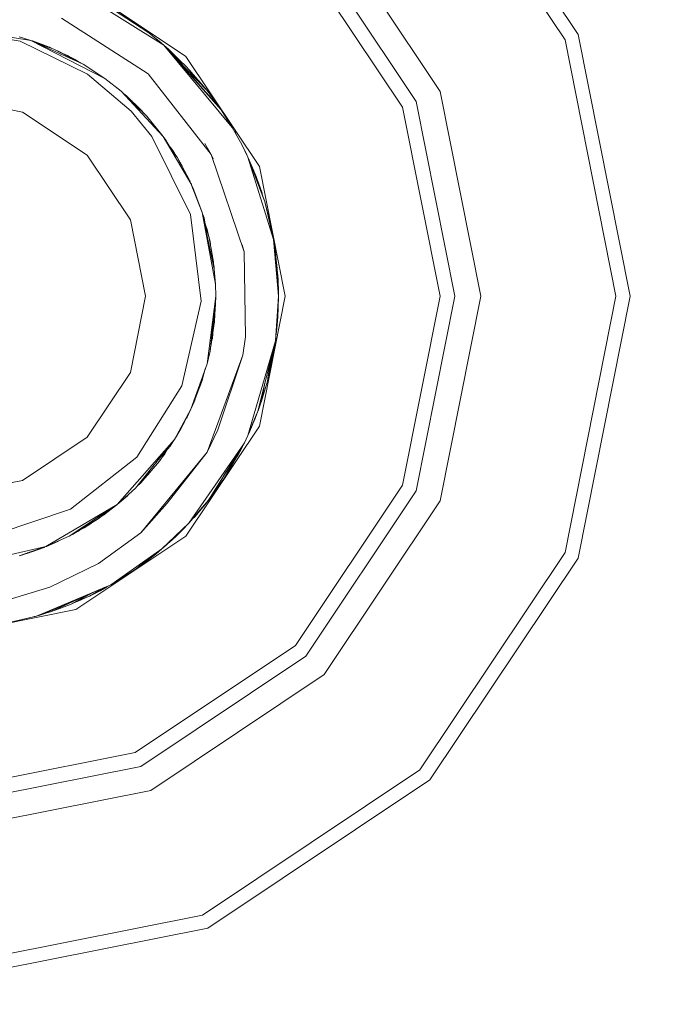
# Model space of a CAD drawing. Units: millimetres. Extents: x 635 to 10360, y -386 to 3656.
# Drawn here: x 5652 to 5667, y 1152 to 1176 of the extents above; entities that cross this region are included whole.
import ezdxf

# ---------------------------------------------------------------- set-up
doc = ezdxf.new("R2010")
doc.units = ezdxf.units.MM
doc.layers.add('1', color=7, linetype='Continuous', true_color=0xffffff)
doc.styles.add('blockfont', font='simplex.shx')
doc.dimstyles.get("Standard").update_dxf_attribs({"dimtxt": 0.18, "dimasz": 0.18, "dimexe": 0.18, "dimexo": 0.0625, "dimgap": 0.09, "dimtad": 0, "dimtih": 1, "dimtoh": 1, "dimdec": 4, "dimzin": 0, "dimdsep": 46, "dimtxsty": 'Standard', "dimcen": 0.09, "dimadec": 0, "dimazin": 0, "dimtfac": 1, "dimtdec": 4, "dimtofl": 0, "dimtmove": 0, "dimatfit": 3, "dimfxl": 1, "dimtolj": 1, "dimtzin": 0, "dimarcsym": 0})

# ---------------------------------------------------------------- blocks, each defined once
blk = doc.blocks.new('_U3')
at = {"layer": '1', "color": 18, "lineweight": 13}
for p, q in [((10150.066508, 1228.605035), (10150.066508, 3328.400066)), ((4365, 3326.400066), (7204.054087, 3326.400066)), ((10150.066508, 3326.400066), (7311.012421, 3326.400066))]:
    blk.add_line(p, q, dxfattribs=at)
at = {"layer": '1', "color": 18, "lineweight": 70}
for points in [[(4365, 3326.400066), (4414.999951, 3339.797526), (4415.000049, 3313.002606)], [(10150.066508, 3326.400066), (10100.066557, 3313.002606), (10100.066459, 3339.797526)]]:
    blk.add_solid(points, dxfattribs=at)
at = {"layer": '1', "color": 18, "linetype": 'Continuous', "lineweight": 13, "insert": (7208.204087, 3287.504233), "char_height": 50, "attachment_point": 7, "line_spacing_factor": 0.903614, "style": 'blockfont'}
blk.add_mtext('\\W1.1484;CA', dxfattribs=at)

msp = doc.modelspace()

# ---------------------------------------------------------------- linework, layer by layer
at = {"layer": '1', "color": 18, "linetype": 'Continuous', "lineweight": 13}
for p, q in [((5661.553858, 1180.553677), (5665.095804, 1175.252798)), ((5661.314963, 1180.31514), (5664.783953, 1175.123694)), ((5659.033297, 1178.033355), (5661.802767, 1173.888805)), ((5658.59413, 1177.594068), (5661.228655, 1173.651102)), ((5658.342837, 1177.342656), (5660.900114, 1173.514965)), ((5653.100966, 1176.48578), (5655.729292, 1174.72935)), ((5653.120039, 1176.298502), (5655.199526, 1174.997571)), ((5653.81193, 1175.962332), (5654.841421, 1175.289872)), ((5653.81193, 1175.962332), (5654.775141, 1175.340298)), ((5654.824255, 1174.313071), (5652.755259, 1175.642016)), ((5654.38938, 1175.613406), (5654.771378, 1175.342727)), ((5654.40368, 1175.603273), (5654.413698, 1175.597194)), ((5654.413698, 1175.597194), (5654.434652, 1175.581326)), ((5654.456614, 1175.568226), (5654.413698, 1175.597194)), ((5654.434652, 1175.581326), (5654.413698, 1175.597194)), ((5654.502436, 1175.533296), (5654.456614, 1175.568226)), ((5654.456614, 1175.568226), (5654.672144, 1175.416711)), ((5654.456614, 1175.568226), (5654.502436, 1175.533296)), ((5654.538149, 1175.510907), (5654.546736, 1175.506237)), ((5654.546736, 1175.506237), (5654.57331, 1175.48619)), ((5650.000094, 1175.438884), (5652.024744, 1175.11225)), ((5650.000094, 1175.396684), (5651.765345, 1175.0896)), ((5654.672144, 1175.416711), (5654.717894, 1175.380625)), ((5654.672144, 1175.416711), (5654.717894, 1175.380625)), ((5654.775141, 1175.340298), (5654.841421, 1175.289872)), ((5654.779666, 1175.336855), (5654.783724, 1175.333979)), ((5654.782591, 1175.33463), (5654.783724, 1175.333979)), ((5654.783724, 1175.333979), (5654.788982, 1175.329767)), ((5654.841421, 1175.289872), (5655.15518, 1175.035718)), ((5665.095804, 1175.252798), (5666.339396, 1169.000032)), ((5652.024744, 1175.11225), (5651.747702, 1175.197127)), ((5651.765345, 1175.0896), (5653.376578, 1174.304488)), ((5653.275488, 1174.543503), (5652.024744, 1175.11225)), ((5653.793333, 1174.202922), (5652.024744, 1175.11225)), ((5652.063368, 1175.099376), (5652.044361, 1175.10333)), ((5652.343504, 1174.993915), (5652.063368, 1175.099376)), ((5652.404783, 1174.973014), (5652.109343, 1175.073781)), ((5652.570246, 1174.903634), (5652.167468, 1175.04735)), ((5654.9482, 1175.203378), (5655.008791, 1175.157669)), ((5654.982526, 1175.175572), (5655.008791, 1175.157669)), ((5655.008791, 1175.157669), (5655.13338, 1175.053879)), ((5655.077313, 1175.098793), (5655.138491, 1175.049784)), ((5655.086263, 1175.091543), (5655.138491, 1175.049784)), ((5655.138491, 1175.049784), (5655.15518, 1175.035718)), ((5655.199526, 1174.997571), (5655.15518, 1175.035718)), ((5664.783953, 1175.123694), (5666.001795, 1169.000032)), ((5652.511356, 1174.924646), (5652.404783, 1174.973014)), ((5652.470587, 1174.946072), (5652.43281, 1174.960294)), ((5652.470587, 1174.946072), (5652.456685, 1174.949459)), ((5652.518779, 1174.921998), (5652.470587, 1174.946072)), ((5652.490135, 1174.934277), (5652.470587, 1174.946072)), ((5653.133391, 1174.625161), (5652.570246, 1174.903634)), ((5652.659016, 1174.859737), (5652.708529, 1174.841407)), ((5652.679612, 1174.849553), (5652.708529, 1174.841407)), ((5652.708529, 1174.841407), (5653.110979, 1174.637559)), ((5652.708529, 1174.841407), (5652.750384, 1174.814556)), ((5653.133391, 1174.625161), (5652.727231, 1174.79281)), ((5652.913569, 1174.742105), (5652.827097, 1174.78135)), ((5655.199526, 1174.997571), (5656.571863, 1173.451665)), ((5655.199526, 1174.997571), (5656.836508, 1173.032883)), ((5655.202638, 1174.994065), (5655.311106, 1174.898866)), ((5655.745028, 1174.476984), (5655.221061, 1174.973312)), ((5655.291442, 1174.89403), (5656.232832, 1173.91515)), ((5656.232832, 1173.91515), (5655.291442, 1174.89403)), ((5655.311106, 1174.898866), (5655.430261, 1174.775147)), ((5655.311106, 1174.898866), (5655.592916, 1174.621072)), ((5652.913569, 1174.742105), (5652.874381, 1174.7574)), ((5652.941965, 1174.723167), (5652.913569, 1174.742105)), ((5652.944238, 1174.722016), (5652.913569, 1174.742105)), ((5653.110979, 1174.637559), (5653.117632, 1174.632954)), ((5653.204228, 1174.575906), (5653.133391, 1174.625161)), ((5653.269766, 1174.54684), (5653.185463, 1174.588954)), ((5653.272738, 1174.544753), (5653.269766, 1174.54684)), ((5653.793333, 1174.202922), (5653.275488, 1174.543503)), ((5655.729292, 1174.72935), (5657.48596, 1172.100785)), ((5653.376578, 1174.304488), (5654.417036, 1173.417094)), ((5656.332014, 1172.384026), (5654.824255, 1174.313071)), ((5656.187056, 1173.972609), (5655.745028, 1174.476984)), ((5655.782734, 1174.433959), (5655.821322, 1174.395922)), ((5655.817554, 1174.301377), (5656.533239, 1173.507932)), ((5655.821322, 1174.395922), (5655.847568, 1174.359981)), ((5655.821322, 1174.395922), (5655.859431, 1174.346445)), ((5654.181955, 1173.896196), (5653.793333, 1174.202922)), ((5656.023946, 1174.158725), (5656.095503, 1174.084428)), ((5656.038676, 1174.141917), (5656.095503, 1174.084428)), ((5656.038676, 1174.141917), (5656.095503, 1174.084428)), ((5656.095503, 1174.084428), (5656.144082, 1174.021644)), ((5654.073798, 1173.98212), (5654.067365, 1173.986639)), ((5654.098509, 1173.965934), (5654.069633, 1173.984848)), ((5654.098509, 1173.965934), (5654.181955, 1173.896196)), ((5654.108046, 1173.958066), (5654.107279, 1173.958604)), ((5654.108046, 1173.958066), (5654.107606, 1173.958331)), ((5654.108046, 1173.958066), (5654.142158, 1173.929456)), ((5654.108468, 1173.95761), (5654.108046, 1173.958066)), ((5654.792784, 1173.299911), (5654.181955, 1173.896196)), ((5655.184267, 1172.818783), (5654.181955, 1173.896196)), ((5654.181955, 1173.896196), (5654.189767, 1173.889324)), ((5654.239176, 1173.846605), (5654.183024, 1173.895154)), ((5654.681204, 1173.421147), (5654.186743, 1173.891523)), ((5654.681204, 1173.421147), (5654.239176, 1173.846605)), ((5654.248298, 1173.837825), (5654.304979, 1173.787954)), ((5656.232832, 1173.91515), (5656.187056, 1173.972609)), ((5656.232832, 1173.91515), (5656.530454, 1173.511019)), ((5656.252382, 1173.889759), (5656.239493, 1173.906106)), ((5656.252382, 1173.889759), (5656.256496, 1173.883018)), ((5656.288145, 1173.843625), (5656.252382, 1173.889759)), ((5656.300316, 1173.823517), (5656.288145, 1173.843625)), ((5656.288145, 1173.843625), (5656.449793, 1173.626545)), ((5656.288145, 1173.843625), (5656.300316, 1173.823517)), ((5661.802767, 1173.888805), (5662.775038, 1169.000032)), ((5651.822565, 1173.399928), (5650.000094, 1173.762443)), ((5654.304979, 1173.787954), (5654.65164, 1173.451903)), ((5654.304979, 1173.787954), (5654.323801, 1173.765153)), ((5654.414652, 1173.687103), (5654.337495, 1173.756433)), ((5654.438077, 1173.65893), (5654.414652, 1173.687103)), ((5654.431737, 1173.665076), (5654.414652, 1173.687103)), ((5656.350726, 1173.759584), (5656.357763, 1173.752072)), ((5656.357763, 1173.752072), (5656.375721, 1173.726018)), ((5656.449793, 1173.626545), (5656.466444, 1173.597937)), ((5656.449793, 1173.626545), (5656.466444, 1173.597937)), ((5661.228655, 1173.651102), (5662.153719, 1169.000032)), ((5653.367518, 1172.367575), (5651.822565, 1173.399928)), ((5654.417036, 1173.417094), (5654.914377, 1172.816041)), ((5654.65164, 1173.451903), (5654.658292, 1173.4432)), ((5654.717257, 1173.37364), (5654.681204, 1173.421147)), ((5654.706455, 1173.384185), (5654.681204, 1173.421147)), ((5654.767035, 1173.328522), (5654.708144, 1173.385649)), ((5656.533239, 1173.507932), (5656.571863, 1173.451665)), ((5656.571863, 1173.451665), (5656.836508, 1173.032883)), ((5660.900114, 1173.514965), (5661.798475, 1169.000032)), ((5654.780026, 1173.312365), (5654.767035, 1173.328522)), ((5655.184267, 1172.818783), (5654.792784, 1173.299911)), ((5656.649638, 1173.328592), (5656.702517, 1173.25187)), ((5656.673862, 1173.290259), (5656.794546, 1173.103097)), ((5656.67856, 1173.282973), (5656.702517, 1173.25187)), ((5656.679574, 1173.28122), (5656.794546, 1173.103097)), ((5656.702517, 1173.25187), (5656.724979, 1173.210985)), ((5656.794546, 1173.103097), (5656.807168, 1173.079311)), ((5656.836508, 1173.032883), (5657.060145, 1172.627452)), ((5656.894628, 1172.927518), (5656.911848, 1172.902587)), ((5656.911848, 1172.902587), (5656.985652, 1172.762499)), ((5654.914377, 1172.816041), (5655.83658, 1170.950892)), ((5655.847548, 1171.695712), (5655.184267, 1172.818783)), ((5655.251501, 1172.726038), (5655.204579, 1172.78439)), ((5655.251501, 1172.726038), (5655.21724, 1172.762953)), ((5655.337842, 1172.576788), (5655.251501, 1172.726038)), ((5655.415056, 1172.483924), (5655.301064, 1172.621022)), ((5655.517576, 1172.319057), (5655.345445, 1172.545875)), ((5655.497847, 1172.345054), (5655.415056, 1172.483924)), ((5656.332014, 1172.384026), (5656.18038, 1172.645691)), ((5657.060145, 1172.627452), (5657.208441, 1172.32311)), ((5657.101322, 1172.542945), (5657.125948, 1172.496202)), ((5657.208441, 1172.32311), (5657.125948, 1172.496202)), ((5657.183169, 1172.376993), (5657.125948, 1172.496202)), ((5654.39987, 1170.822504), (5653.367518, 1172.367575)), ((5655.820845, 1171.752932), (5655.517576, 1172.319057)), ((5655.51774, 1172.318752), (5655.518053, 1172.318342)), ((5655.517786, 1172.318665), (5655.518053, 1172.318342)), ((5655.518053, 1172.318342), (5655.802248, 1171.791318)), ((5655.518053, 1172.318342), (5655.525687, 1172.303916)), ((5655.638216, 1172.109607), (5655.558597, 1172.243156)), ((5656.382559, 1172.279241), (5656.332014, 1172.384026)), ((5657.119272, 1170.059922), (5656.332014, 1172.384026)), ((5657.183169, 1172.376993), (5657.208441, 1172.32311)), ((5657.208441, 1172.32311), (5657.608984, 1171.259883)), ((5657.208441, 1172.32311), (5657.820223, 1170.359257)), ((5657.208441, 1172.32311), (5657.591818, 1171.316746)), ((5657.208441, 1172.32311), (5657.45735, 1171.719196)), ((5657.404898, 1171.858194), (5657.208441, 1172.32311)), ((5657.208441, 1172.32311), (5657.349108, 1171.999338)), ((5655.638216, 1172.109607), (5655.613268, 1172.141771)), ((5655.753063, 1171.882529), (5655.638216, 1172.109607)), ((5657.349108, 1171.999338), (5657.374139, 1171.930986)), ((5657.48596, 1172.100785), (5658.102511, 1169.000032)), ((5655.820845, 1171.752932), (5655.768504, 1171.82955)), ((5655.802248, 1171.791318), (5655.817303, 1171.759543)), ((5655.820845, 1171.752932), (5655.847548, 1171.695712)), ((5655.827776, 1171.729189), (5655.820845, 1171.752932)), ((5657.45735, 1171.719196), (5657.404898, 1171.858194)), ((5657.404898, 1171.858194), (5657.441614, 1171.761515)), ((5657.441614, 1171.761515), (5657.441918, 1171.76009)), ((5657.45597, 1171.722854), (5657.441614, 1171.761515)), ((5657.45735, 1171.719196), (5657.582565, 1171.341036)), ((5657.462595, 1171.70501), (5657.457532, 1171.718646)), ((5655.89237, 1171.595695), (5655.847548, 1171.695712)), ((5656.119345, 1171.003106), (5655.847548, 1171.695712)), ((5655.857561, 1171.674016), (5655.847548, 1171.695712)), ((5655.859129, 1171.669869), (5655.857561, 1171.674016)), ((5656.119345, 1171.003106), (5655.89237, 1171.595695)), ((5657.46346, 1171.700744), (5657.462595, 1171.70501)), ((5657.462595, 1171.70501), (5657.546995, 1171.458962)), ((5657.498639, 1171.599932), (5657.506941, 1171.579244)), ((5657.506941, 1171.579244), (5657.515266, 1171.551461)), ((5657.546995, 1171.458962), (5657.551243, 1171.435631)), ((5657.546995, 1171.458962), (5657.552426, 1171.432058)), ((5657.591818, 1171.316746), (5657.608984, 1171.259883)), ((5657.604321, 1171.275328), (5657.605646, 1171.271327)), ((5657.605063, 1171.272871), (5657.605646, 1171.271327)), ((5657.605063, 1171.272871), (5657.605646, 1171.271327)), ((5657.605646, 1171.271327), (5657.606611, 1171.267745)), ((5657.608984, 1171.259883), (5657.820223, 1170.359257)), ((5657.61072, 1171.25248), (5657.719134, 1170.849803)), ((5656.406401, 1169.6471), (5656.119345, 1171.003106)), ((5656.43215, 1169.289472), (5656.119345, 1171.003106)), ((5657.619213, 1171.216272), (5657.719134, 1170.849803)), ((5657.662656, 1171.059577), (5657.687185, 1170.977714)), ((5657.676956, 1171.00646), (5657.687185, 1170.977714)), ((5654.762266, 1169.000032), (5654.39987, 1170.822504)), ((5655.83658, 1170.950892), (5656.088827, 1168.884876)), ((5656.16083, 1170.871976), (5656.129646, 1170.954447)), ((5656.16083, 1170.871976), (5656.129873, 1170.953372)), ((5656.238077, 1170.594695), (5656.158026, 1170.820384)), ((5656.189458, 1170.731766), (5656.16083, 1170.871976)), ((5656.174625, 1170.773585), (5656.16083, 1170.871976)), ((5657.687185, 1170.977714), (5657.693696, 1170.944284)), ((5657.719134, 1170.849803), (5657.73329, 1170.729901)), ((5657.719134, 1170.849803), (5657.73329, 1170.729901)), ((5656.1824, 1170.705245), (5656.283854, 1170.405152)), ((5656.285761, 1170.3949), (5656.184406, 1170.695765)), ((5656.278123, 1170.422102), (5656.238077, 1170.594695)), ((5657.729965, 1170.758059), (5657.74602, 1170.675624)), ((5656.283854, 1170.405152), (5656.285523, 1170.395606)), ((5656.283854, 1170.405152), (5656.284606, 1170.398328)), ((5656.387327, 1169.812444), (5656.285761, 1170.3949)), ((5656.305788, 1170.302871), (5656.289772, 1170.371898)), ((5656.305788, 1170.302871), (5656.297321, 1170.328607)), ((5656.311412, 1170.247801), (5656.305788, 1170.302871)), ((5657.820223, 1170.359257), (5657.937516, 1169.000141)), ((5656.323864, 1170.176387), (5656.38685, 1169.816258)), ((5657.069681, 1170.228722), (5657.119272, 1170.059922)), ((5657.82733, 1170.27691), (5657.843588, 1170.218351)), ((5657.843588, 1170.218351), (5657.910345, 1169.658783)), ((5657.843588, 1170.218351), (5657.867907, 1170.049789)), ((5656.387327, 1169.812444), (5656.329374, 1170.010964)), ((5657.154558, 1168.028596), (5657.119272, 1170.059922)), ((5657.858512, 1169.915584), (5657.910345, 1169.658783)), ((5657.867907, 1170.049789), (5657.873175, 1169.970347)), ((5656.38685, 1169.816258), (5656.386959, 1169.814557)), ((5656.394136, 1169.705039), (5656.387327, 1169.812444)), ((5656.401632, 1169.692638), (5656.3919, 1169.740301)), ((5656.403288, 1169.661803), (5656.401632, 1169.692638)), ((5656.43215, 1169.289472), (5656.406401, 1169.6471)), ((5657.915205, 1169.540968), (5657.873871, 1169.737613)), ((5657.881323, 1169.65127), (5657.920042, 1169.423732)), ((5657.910345, 1169.658783), (5657.916206, 1169.536206)), ((5657.920836, 1169.514182), (5657.915206, 1169.540963)), ((5657.920044, 1169.423719), (5657.928272, 1169.375367)), ((5657.928163, 1169.379768), (5657.920836, 1169.514182)), ((5657.920836, 1169.514182), (5657.926558, 1169.415596)), ((5657.926558, 1169.415596), (5657.926884, 1169.403233)), ((5657.929419, 1169.358256), (5657.926558, 1169.415596)), ((5657.928465, 1169.37423), (5657.928163, 1169.379766)), ((5657.928272, 1169.375366), (5657.928465, 1169.37423)), ((5657.928465, 1169.37423), (5657.937521, 1169.000079)), ((5657.937525, 1169.000032), (5657.928465, 1169.37423)), ((5657.937525, 1169.000032), (5657.929419, 1169.358256)), ((5657.929419, 1169.358256), (5657.936571, 1169.110301)), ((5656.438826, 1169.000032), (5656.43215, 1169.289472)), ((5656.438826, 1168.999913), (5656.43215, 1169.289472)), ((5657.932785, 1169.24157), (5657.934187, 1169.231656)), ((5657.934187, 1169.231656), (5657.935302, 1169.154316)), ((5654.39987, 1167.177441), (5654.762266, 1169.000032)), ((5656.232355, 1167.383077), (5656.438826, 1168.999913)), ((5656.304358, 1167.690161), (5656.438826, 1168.999913)), ((5656.334398, 1167.844775), (5656.438736, 1168.999035)), ((5656.411646, 1168.40792), (5656.438816, 1168.999817)), ((5656.438824, 1168.999893), (5656.435965, 1168.809178)), ((5656.437872, 1168.878558), (5656.438825, 1168.999903)), ((5656.438826, 1169.000032), (5656.438821, 1169.000122)), ((5656.438826, 1169.000032), (5656.438821, 1169.0001)), ((5656.438824, 1168.999992), (5656.438826, 1169.000032)), ((5656.438824, 1169.000008), (5656.438826, 1169.000032)), ((5656.438826, 1169.000032), (5656.438825, 1168.99996)), ((5656.438825, 1168.999943), (5656.438826, 1169.000032)), ((5656.438826, 1168.999913), (5656.438826, 1169.000032)), ((5658.102511, 1169.000032), (5657.48596, 1165.899279)), ((5657.937522, 1168.999987), (5657.865523, 1167.932155)), ((5657.937048, 1168.911102), (5657.934718, 1168.811276)), ((5657.936571, 1169.110301), (5657.937525, 1169.000032)), ((5657.937048, 1168.911102), (5657.937524, 1168.999927)), ((5657.937525, 1168.967846), (5657.937048, 1168.911102)), ((5657.937359, 1168.969006), (5657.937525, 1168.967846)), ((5657.93749, 1169.001351), (5657.937525, 1169.000032)), ((5657.937514, 1169.000382), (5657.937525, 1169.000032)), ((5657.937525, 1168.967846), (5657.937525, 1168.999913)), ((5661.798475, 1169.000032), (5660.900114, 1164.48498)), ((5662.153719, 1169.000032), (5661.228655, 1164.348963)), ((5661.802767, 1164.11114), (5662.775038, 1169.000032)), ((5666.001795, 1169.000032), (5664.783953, 1162.876251)), ((5666.339396, 1169.000032), (5665.095804, 1162.747267)), ((5656.088827, 1168.884876), (5655.630587, 1166.856888)), ((5656.417069, 1168.526068), (5656.430075, 1168.746438)), ((5656.435965, 1168.809178), (5656.42442, 1168.686202)), ((5656.435965, 1168.809178), (5656.428084, 1168.766016)), ((5656.436709, 1168.858858), (5656.437872, 1168.878558)), ((5657.9297, 1168.676844), (5657.865523, 1167.932155)), ((5657.929484, 1168.667938), (5657.892702, 1168.156865)), ((5657.926558, 1168.5828), (5657.9284, 1168.652872)), ((5657.930372, 1168.668034), (5657.928967, 1168.646561)), ((5657.93228, 1168.706777), (5657.929485, 1168.667945)), ((5657.93228, 1168.706777), (5657.929701, 1168.67685)), ((5657.930749, 1168.685508), (5657.930372, 1168.668034)), ((5657.930749, 1168.685505), (5657.930372, 1168.668034)), ((5657.934718, 1168.811243), (5657.93228, 1168.706777)), ((5657.921789, 1168.497684), (5657.892702, 1168.156865)), ((5657.906054, 1168.296459), (5657.918959, 1168.464517)), ((5657.926355, 1168.624458), (5657.921789, 1168.497684)), ((5657.925752, 1168.616071), (5657.921789, 1168.497684)), ((5657.926558, 1168.5828), (5657.922135, 1168.507282)), ((5657.924347, 1168.568695), (5657.926558, 1168.5828)), ((5657.928465, 1168.625834), (5657.927451, 1168.616791)), ((5657.928967, 1168.646558), (5657.927742, 1168.627845)), ((5657.928967, 1168.646561), (5657.928465, 1168.625834)), ((5657.928967, 1168.646558), (5657.928465, 1168.625834)), ((5656.334398, 1167.844775), (5656.411646, 1168.40792)), ((5656.403726, 1168.350185), (5656.407831, 1168.369534)), ((5656.404699, 1168.357275), (5656.407831, 1168.369534)), ((5656.407831, 1168.369534), (5656.408927, 1168.388096)), ((5656.407831, 1168.369534), (5656.408642, 1168.386017)), ((5657.906054, 1168.296459), (5657.903754, 1168.286358)), ((5657.903818, 1168.287114), (5657.906054, 1168.296459)), ((5656.359194, 1167.991402), (5656.34878, 1167.949619)), ((5656.369347, 1168.099554), (5656.359194, 1167.991402)), ((5657.154558, 1168.028596), (5657.086847, 1167.58919)), ((5657.892702, 1168.156865), (5657.880329, 1168.103964)), ((5656.305484, 1167.701131), (5656.310557, 1167.720321)), ((5656.310557, 1167.720321), (5656.31805, 1167.789526)), ((5656.312704, 1167.771458), (5656.334398, 1167.844775)), ((5656.313414, 1167.778375), (5656.334398, 1167.844775)), ((5657.865523, 1167.932155), (5657.208441, 1165.676835)), ((5657.865523, 1167.932155), (5657.447813, 1166.254762)), ((5657.843588, 1167.783144), (5657.732962, 1167.20939)), ((5657.843588, 1167.783144), (5657.814501, 1167.609098)), ((5657.850405, 1167.87145), (5657.843588, 1167.783144)), ((5656.232355, 1167.383077), (5656.304358, 1167.690161)), ((5657.086847, 1167.58919), (5656.238554, 1165.272)), ((5657.086847, 1167.58919), (5656.486986, 1165.811422)), ((5657.673834, 1166.970494), (5657.755009, 1167.488365)), ((5657.789419, 1167.626548), (5657.732962, 1167.20939)), ((5657.814501, 1167.609098), (5657.799617, 1167.555092)), ((5657.814501, 1167.609098), (5657.802897, 1167.572101)), ((5657.814501, 1167.609098), (5657.802897, 1167.572101)), ((5655.847548, 1166.304233), (5656.232355, 1167.383077)), ((5656.119345, 1166.996959), (5656.190082, 1167.264561)), ((5657.730341, 1167.389309), (5657.673834, 1166.970494)), ((5653.367518, 1165.63237), (5654.39987, 1167.177441)), ((5656.150111, 1167.152497), (5656.087874, 1166.902783)), ((5656.116015, 1167.056908), (5656.087874, 1166.902783)), ((5656.111715, 1166.973713), (5656.146972, 1167.139904)), ((5656.119345, 1166.996959), (5656.129532, 1167.057694)), ((5657.732962, 1167.20939), (5657.687918, 1167.060347)), ((5655.630587, 1166.856888), (5654.551504, 1165.157678)), ((5655.942438, 1166.520121), (5656.029503, 1166.814363)), ((5655.950036, 1166.545798), (5656.037731, 1166.777899)), ((5656.087874, 1166.902783), (5655.965435, 1166.597842)), ((5656.093606, 1166.925782), (5656.111715, 1166.973713)), ((5656.113471, 1166.981988), (5656.119345, 1166.996959)), ((5657.673834, 1166.970494), (5657.530306, 1166.489842)), ((5657.616717, 1166.93303), (5657.530306, 1166.489842)), ((5657.632349, 1166.819575), (5657.547311, 1166.54679)), ((5657.636709, 1166.846167), (5657.632349, 1166.819575)), ((5655.455588, 1165.579799), (5655.847548, 1166.304233)), ((5655.607699, 1165.835383), (5655.847548, 1166.304233)), ((5655.686854, 1165.980461), (5655.847548, 1166.304233)), ((5655.847548, 1166.304233), (5655.754088, 1166.110876)), ((5655.847548, 1166.304233), (5655.942438, 1166.520121)), ((5655.847548, 1166.304233), (5655.924795, 1166.478994)), ((5655.85587, 1166.323169), (5655.924795, 1166.478994)), ((5655.924795, 1166.478994), (5655.927452, 1166.486026)), ((5655.924795, 1166.478994), (5655.925398, 1166.481352)), ((5657.450212, 1166.264395), (5657.519339, 1166.45706)), ((5657.530306, 1166.489842), (5657.455754, 1166.286649)), ((5657.525333, 1166.476289), (5657.519339, 1166.45706)), ((5655.754088, 1166.110876), (5655.741709, 1166.090986)), ((5657.447813, 1166.254762), (5657.208441, 1165.676835)), ((5657.447813, 1166.254762), (5657.23419, 1165.733698)), ((5657.412035, 1166.167492), (5657.369612, 1166.051867)), ((5657.377276, 1166.082709), (5657.369612, 1166.051867)), ((5657.400606, 1166.129711), (5657.371198, 1166.056189)), ((5657.382624, 1166.087332), (5657.400606, 1166.129711)), ((5657.400606, 1166.129711), (5657.41613, 1166.17748)), ((5657.423018, 1166.1886), (5657.408463, 1166.153887)), ((5657.423018, 1166.1886), (5657.408463, 1166.153887)), ((5657.431124, 1166.210654), (5657.409468, 1166.156981)), ((5657.423018, 1166.1886), (5657.429376, 1166.206323)), ((5657.424724, 1166.194793), (5657.423018, 1166.1886)), ((5657.435033, 1166.223588), (5657.431124, 1166.210654)), ((5657.432865, 1166.2183), (5657.431124, 1166.210654)), ((5657.432158, 1166.214075), (5657.439343, 1166.234102)), ((5655.455588, 1165.579799), (5655.607699, 1165.835383)), ((5655.612506, 1165.844781), (5655.616758, 1165.851715)), ((5655.616758, 1165.851715), (5655.665676, 1165.94763)), ((5655.662991, 1165.943467), (5655.686854, 1165.980461)), ((5655.669956, 1165.957081), (5655.686854, 1165.980461)), ((5657.48596, 1165.899279), (5655.729292, 1163.270595)), ((5657.369612, 1166.051867), (5657.255171, 1165.779951)), ((5657.270503, 1165.816381), (5657.287119, 1165.853741)), ((5657.287119, 1165.853741), (5657.270503, 1165.816381)), ((5657.287119, 1165.853741), (5657.360382, 1166.029938)), ((5651.822565, 1164.600017), (5653.367518, 1165.63237)), ((5656.486986, 1165.811422), (5656.238554, 1165.272)), ((5657.208441, 1165.676835), (5657.123564, 1165.498617)), ((5657.208441, 1165.676835), (5657.255171, 1165.779951)), ((5657.23419, 1165.733698), (5657.208441, 1165.676835)), ((5657.23419, 1165.733698), (5657.255171, 1165.779951)), ((5654.087542, 1164.025071), (5655.455588, 1165.579799)), ((5654.524801, 1164.418938), (5655.455588, 1165.579799)), ((5655.094145, 1165.061596), (5655.316574, 1165.406423)), ((5655.290938, 1165.366681), (5655.131338, 1165.110233)), ((5655.214308, 1165.22229), (5655.336954, 1165.43184)), ((5655.282875, 1165.339456), (5655.35116, 1165.418628)), ((5655.286959, 1165.346434), (5655.35116, 1165.418628)), ((5655.35116, 1165.418628), (5655.43183, 1165.550168)), ((5655.35116, 1165.418628), (5655.408768, 1165.521407)), ((5657.123564, 1165.498617), (5655.795572, 1163.576486)), ((5657.123564, 1165.498617), (5656.265734, 1164.127233)), ((5657.066646, 1165.407624), (5656.819342, 1164.938095)), ((5657.066646, 1165.407624), (5656.819342, 1164.938095)), ((5657.052992, 1165.358665), (5656.819342, 1164.938095)), ((5657.052992, 1165.358665), (5656.967638, 1165.198329)), ((5657.113537, 1165.482587), (5657.052992, 1165.358665)), ((5654.551504, 1165.157678), (5652.970312, 1163.911465)), ((5656.238554, 1165.272), (5654.65164, 1163.34832)), ((5655.208568, 1165.238984), (5655.131338, 1165.110233)), ((5655.154725, 1165.147811), (5655.214308, 1165.22229)), ((5656.238554, 1165.272), (5655.277727, 1164.060953)), ((5656.998805, 1165.299169), (5656.632422, 1164.639118)), ((5656.967638, 1165.198329), (5656.945826, 1165.165766)), ((5656.967638, 1165.198329), (5656.952384, 1165.177571)), ((5654.650686, 1164.54685), (5655.094145, 1165.061596)), ((5654.828547, 1164.740088), (5654.976602, 1164.925157)), ((5655.131338, 1165.110233), (5655.108192, 1165.083372)), ((5655.131338, 1165.110233), (5655.112934, 1165.090725)), ((5656.819342, 1164.938095), (5656.709837, 1164.778584)), ((5654.650686, 1164.54685), (5654.863974, 1164.841948)), ((5654.753806, 1164.666547), (5654.828547, 1164.740088)), ((5654.828547, 1164.740088), (5654.863845, 1164.794274)), ((5656.699819, 1164.821191), (5656.363485, 1164.255383)), ((5656.699819, 1164.821191), (5656.363485, 1164.255383)), ((5650.000094, 1164.237502), (5651.822565, 1164.600017)), ((5654.181955, 1164.103868), (5654.524801, 1164.418938)), ((5654.605387, 1164.499882), (5654.542676, 1164.441231)), ((5654.554399, 1164.455852), (5654.650686, 1164.54685)), ((5654.624687, 1164.522279), (5654.605387, 1164.499882)), ((5656.632422, 1164.639118), (5656.363485, 1164.255383)), ((5660.900114, 1164.48498), (5658.342837, 1160.657289)), ((5654.181955, 1164.103868), (5654.329775, 1164.234402)), ((5654.329775, 1164.234402), (5654.351858, 1164.260006)), ((5656.342023, 1164.228978), (5656.276286, 1164.144103)), ((5656.363485, 1164.255383), (5656.287141, 1164.161456)), ((5656.389712, 1164.29055), (5656.373103, 1164.269107)), ((5656.398175, 1164.30488), (5656.389712, 1164.29055)), ((5661.228655, 1164.348963), (5658.59413, 1160.405877)), ((5652.383803, 1163.018706), (5654.087542, 1164.025071)), ((5652.93741, 1163.270119), (5654.087542, 1164.025071)), ((5653.607844, 1163.666728), (5654.021753, 1163.981887)), ((5654.039712, 1163.993675), (5653.698919, 1163.72967)), ((5653.761385, 1163.773897), (5654.0507, 1164.000888)), ((5653.944967, 1163.910988), (5654.075124, 1164.01692)), ((5654.087542, 1164.025071), (5654.181955, 1164.103868)), ((5655.277727, 1164.060953), (5654.65164, 1163.34832)), ((5656.265734, 1164.127233), (5655.795572, 1163.576486)), ((5656.133173, 1163.961532), (5655.945776, 1163.741472)), ((5655.992029, 1163.794163), (5656.12459, 1163.951042)), ((5656.133173, 1163.961532), (5656.064523, 1163.891535)), ((5656.12459, 1163.951042), (5656.121961, 1163.948366)), ((5656.121961, 1163.948366), (5656.12459, 1163.951042)), ((5656.130858, 1163.958814), (5656.12459, 1163.951042)), ((5656.265734, 1164.127233), (5656.133173, 1163.961532)), ((5656.242846, 1164.097669), (5656.148241, 1163.980367)), ((5656.166552, 1164.002421), (5656.16233, 1163.997837)), ((5656.179241, 1164.018805), (5656.166552, 1164.002421)), ((5656.169121, 1164.006257), (5656.166552, 1164.002421)), ((5656.239031, 1164.092782), (5656.233936, 1164.086622)), ((5656.238261, 1164.092893), (5656.242846, 1164.097669)), ((5656.239758, 1164.093841), (5656.239031, 1164.092782)), ((5656.239431, 1164.093436), (5656.239031, 1164.092782)), ((5656.239431, 1164.093436), (5656.239031, 1164.092782)), ((5656.242846, 1164.097669), (5656.249665, 1164.107148)), ((5656.276494, 1164.144436), (5656.301077, 1164.178601)), ((5659.033297, 1159.966591), (5661.802767, 1164.11114)), ((5652.970312, 1163.911465), (5651.059626, 1163.270357)), ((5653.081892, 1163.346651), (5653.655136, 1163.741238)), ((5653.698919, 1163.72967), (5653.655309, 1163.702869)), ((5653.698919, 1163.72967), (5653.674524, 1163.7175)), ((5653.726458, 1163.751004), (5653.761385, 1163.773897)), ((5653.824294, 1163.823254), (5653.863428, 1163.84888)), ((5653.863428, 1163.84888), (5653.841191, 1163.836511)), ((5653.863428, 1163.84888), (5653.878004, 1163.865394)), ((5653.90656, 1163.887799), (5653.944967, 1163.910988)), ((5653.912132, 1163.89217), (5653.944967, 1163.910988)), ((5655.945776, 1163.741472), (5655.887598, 1163.684286)), ((5655.983137, 1163.785345), (5655.992029, 1163.794163)), ((5655.992029, 1163.794163), (5655.983137, 1163.785345)), ((5653.081892, 1163.346651), (5653.607844, 1163.666728)), ((5653.293608, 1163.467291), (5653.468575, 1163.581973)), ((5653.293608, 1163.467291), (5653.369553, 1163.521712)), ((5655.795572, 1163.576486), (5655.15518, 1162.964347)), ((5655.708788, 1163.485291), (5655.254362, 1163.050416)), ((5655.708788, 1163.485291), (5655.487059, 1163.264516)), ((5655.732176, 1163.515887), (5655.708788, 1163.485291)), ((5652.383803, 1163.018706), (5652.93741, 1163.270119)), ((5653.030871, 1163.319114), (5652.9775, 1163.296433)), ((5653.005975, 1163.315125), (5653.081892, 1163.346651)), ((5653.008312, 1163.316659), (5653.081892, 1163.346651)), ((5653.062732, 1163.338694), (5653.030871, 1163.319114)), ((5655.729292, 1163.270595), (5653.100966, 1161.514166)), ((5653.179644, 1163.40113), (5653.141839, 1163.383133)), ((5653.179644, 1163.40113), (5653.25102, 1163.447867)), ((5653.239812, 1163.442756), (5653.293608, 1163.467291)), ((5653.247712, 1163.447563), (5653.293608, 1163.467291)), ((5654.65164, 1163.34832), (5653.642176, 1162.619474)), ((5655.487059, 1163.264516), (5655.323599, 1163.116674)), ((5650.459288, 1162.577513), (5652.383803, 1163.018706)), ((5652.383803, 1163.018706), (5651.747702, 1162.802818)), ((5652.357721, 1163.009854), (5652.338503, 1163.000706)), ((5652.350616, 1163.007443), (5652.338503, 1163.000706)), ((5652.389955, 1163.0215), (5652.397154, 1163.023951)), ((5652.393472, 1163.023097), (5652.397154, 1163.023951)), ((5652.397154, 1163.023951), (5652.667521, 1163.139704)), ((5652.397154, 1163.023951), (5652.404032, 1163.027893)), ((5652.667521, 1163.139704), (5652.719973, 1163.171373)), ((5655.254362, 1163.050416), (5655.15518, 1162.964347)), ((5655.339428, 1163.140466), (5655.254362, 1163.050416)), ((5651.829718, 1162.82666), (5651.747702, 1162.802818)), ((5651.829718, 1162.82666), (5651.882352, 1162.848518)), ((5651.985644, 1162.87494), (5651.838791, 1162.830428)), ((5651.985644, 1162.87494), (5651.93772, 1162.867309)), ((5652.086554, 1162.917822), (5651.985644, 1162.87494)), ((5652.039778, 1162.901947), (5651.985644, 1162.87494)), ((5652.018068, 1162.885549), (5651.991425, 1162.877396)), ((5652.018068, 1162.885549), (5652.095452, 1162.920842)), ((5652.048109, 1162.895444), (5652.032007, 1162.891906)), ((5652.048109, 1162.895444), (5652.338503, 1163.000706)), ((5652.338503, 1163.000706), (5652.310686, 1162.993891)), ((5655.15518, 1162.964347), (5653.934954, 1162.106636)), ((5655.15518, 1162.964347), (5654.517649, 1162.473562)), ((5655.15518, 1162.964347), (5654.640196, 1162.560227)), ((5655.008791, 1162.842276), (5654.640196, 1162.560227)), ((5655.15518, 1162.964347), (5655.008791, 1162.842276)), ((5664.783953, 1162.876251), (5661.314963, 1157.684925)), ((5653.642176, 1162.619474), (5652.47917, 1162.0518)), ((5654.616936, 1162.544821), (5654.546723, 1162.495944)), ((5654.640196, 1162.560227), (5654.568795, 1162.512936)), ((5654.676912, 1162.586572), (5654.651574, 1162.568934)), ((5654.747829, 1162.642588), (5654.676912, 1162.586572)), ((5665.095804, 1162.747267), (5661.553858, 1157.446387)), ((5654.517649, 1162.473562), (5653.934954, 1162.106636)), ((5654.358862, 1162.366274), (5654.116629, 1162.213447)), ((5654.173372, 1162.248137), (5654.338835, 1162.35328)), ((5654.358862, 1162.366274), (5654.313625, 1162.345087)), ((5654.338835, 1162.35328), (5654.333638, 1162.350359)), ((5654.333638, 1162.350359), (5654.338835, 1162.35328)), ((5654.348179, 1162.359534), (5654.338835, 1162.35328)), ((5654.517649, 1162.473562), (5654.358862, 1162.366274)), ((5654.393671, 1162.3894), (5654.389566, 1162.38702)), ((5654.41289, 1162.402779), (5654.393671, 1162.3894)), ((5654.398626, 1162.393141), (5654.393671, 1162.3894)), ((5654.490946, 1162.455085), (5654.422949, 1162.409576)), ((5654.483317, 1162.449959), (5654.482224, 1162.449247)), ((5654.483522, 1162.450116), (5654.483317, 1162.449959)), ((5654.483522, 1162.450116), (5654.483317, 1162.449959)), ((5654.487817, 1162.453406), (5654.490946, 1162.455085)), ((5654.490946, 1162.455085), (5654.496985, 1162.4596)), ((5653.934954, 1162.106636), (5652.154444, 1161.360505)), ((5653.934954, 1162.106636), (5652.306555, 1161.405089)), ((5653.613089, 1161.93259), (5653.880364, 1162.083118)), ((5653.882542, 1162.084056), (5653.83005, 1162.047746)), ((5654.043594, 1162.175047), (5654.089247, 1162.200759)), ((5654.089247, 1162.200759), (5654.043594, 1162.175047)), ((5654.116629, 1162.213447), (5654.070988, 1162.192297)), ((5654.116629, 1162.213447), (5654.077708, 1162.196529)), ((5654.116629, 1162.213447), (5654.077708, 1162.196529)), ((5654.156981, 1162.238906), (5654.173372, 1162.248137)), ((5652.47917, 1162.0518), (5651.404856, 1161.727431)), ((5652.971743, 1161.639812), (5653.461733, 1161.902763)), ((5653.400856, 1161.876536), (5652.971743, 1161.639812)), ((5653.422354, 1161.838296), (5653.126343, 1161.722778)), ((5653.784701, 1162.041904), (5653.422354, 1161.838296)), ((5653.422354, 1161.838296), (5653.613089, 1161.93259)), ((5653.556822, 1161.904099), (5653.550245, 1161.901522)), ((5653.556822, 1161.904099), (5653.550507, 1161.901651)), ((5653.556822, 1161.904099), (5653.597904, 1161.925083)), ((5653.617843, 1161.935268), (5653.678415, 1161.966207)), ((5653.639423, 1161.947421), (5653.678415, 1161.966207)), ((5653.83005, 1162.047746), (5653.678415, 1161.966207)), ((5653.240613, 1161.8075), (5652.517317, 1161.472323)), ((5652.971743, 1161.639812), (5652.517317, 1161.472323)), ((5653.2073, 1161.739233), (5653.047219, 1161.680316)), ((5653.2073, 1161.739233), (5653.37269, 1161.818914)), ((5653.298092, 1161.789803), (5653.2073, 1161.739233)), ((5653.100966, 1161.514166), (5650.000094, 1160.897377)), ((5652.154444, 1161.360505), (5651.505468, 1161.206606)), ((5652.118681, 1161.350491), (5652.154444, 1161.360505)), ((5652.306555, 1161.405089), (5652.154444, 1161.360505)), ((5652.26507, 1161.392453), (5652.154444, 1161.360505)), ((5652.210711, 1161.376598), (5652.154444, 1161.360505)), ((5652.214903, 1161.377965), (5652.210711, 1161.376598)), ((5652.212226, 1161.377192), (5652.210711, 1161.376598)), ((5652.271433, 1161.394795), (5652.26507, 1161.392453)), ((5652.269502, 1161.394229), (5652.26507, 1161.392453)), ((5652.331827, 1161.412719), (5652.316661, 1161.409443)), ((5652.318736, 1161.410337), (5652.331827, 1161.412719)), ((5652.517317, 1161.472323), (5652.325209, 1161.413126)), ((5652.331827, 1161.412719), (5652.384178, 1161.431297)), ((5652.707575, 1161.538604), (5652.617174, 1161.509128)), ((5652.735832, 1161.552862), (5652.707575, 1161.538604)), ((5651.908592, 1161.302203), (5651.962755, 1161.309007)), ((5651.908592, 1161.302203), (5651.962755, 1161.309007)), ((5652.118681, 1161.350491), (5651.962755, 1161.309007)), ((5652.103535, 1161.348432), (5652.118681, 1161.350491)), ((5652.103535, 1161.348432), (5652.118681, 1161.350491)), ((5652.147348, 1161.358822), (5652.118681, 1161.350491)), ((5658.342837, 1160.657289), (5654.514788, 1158.099773)), ((5658.59413, 1160.405877), (5654.651163, 1157.771232)), ((5654.888628, 1157.19724), (5659.033297, 1159.966591)), ((5650.000094, 1157.20165), (5654.514788, 1158.099773)), ((5650.000094, 1156.846049), (5654.651163, 1157.771232)), ((5661.314963, 1157.684925), (5656.123636, 1154.216054)), ((5661.553858, 1157.446387), (5656.252859, 1153.904441)), ((5650.000094, 1156.22485), (5654.888628, 1157.19724)), ((5656.123636, 1154.216054), (5650.000094, 1152.997973)), ((5650.000094, 1152.66073), (5656.252859, 1153.904441))]:
    msp.add_line(p, q, dxfattribs=at)

# ---------------------------------------------------------------- dimensions: what is measured, and where the dimension line sits
dim = msp.add_linear_dim(base=(10150.066508, 3326.400066), p1=(4365, 3450), p2=(10150.066508, 1120.652485), text='\\C18;CA', dimstyle='Standard', override={"dimtxt": 50, "dimasz": 50, "dimexe": 2, "dimexo": 0, "dimgap": 1.5, "dimtih": 1, "dimtoh": 1, "dimdec": 1, "dimlfac": 0.03937, "dimzin": 8, "dimdsep": 46, "dimlunit": 2, "dimpost": '', "dimtxsty": 'blockfont', "dimsah": 1, "dimse1": 0, "dimse2": 0, "dimsd1": 0, "dimsd2": 0, "dimclrd": 18, "dimclre": 18, "dimclrt": 18, "dimtol": 0, "dimtm": -0.1, "dimtfac": 1, "dimtdec": 2, "dimtofl": 1, "dimtmove": 0, "dimtzin": 8, "dimlwd": 13, "dimlwe": 13}, dxfattribs=at)
dim.commit()
dim.dimension.update_dxf_attribs({"geometry": '_U3', "text_midpoint": (7257.533254, 3326.400066), "dimtype": 160})

doc.saveas('drawing.dxf')
